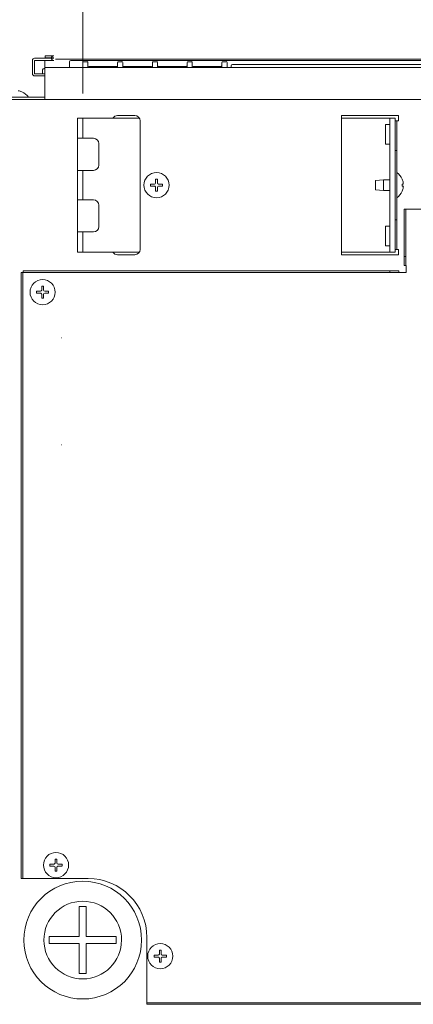
# Model space of a CAD drawing. Units: inches. Extents: x 52 to 8503, y -4976 to 964.
# Drawn here: x 7795 to 7943, y -1747 to -1379 of the extents above; entities that cross this region are included whole.
import ezdxf

# ---------------------------------------------------------------- set-up
doc = ezdxf.new("R2010")
doc.units = ezdxf.units.IN
doc.header["$MEASUREMENT"] = 0
doc.layers.add('01', color=92, linetype='Continuous')
doc.layers.add('04', color=252, linetype='Continuous')

msp = doc.modelspace()

# ---------------------------------------------------------------- linework, layer by layer
at = {"layer": '01', "lineweight": 9}
for points in [[(7800.13, -1399.26), (7800.13, -1394.25)], [(7800.92, -1393.45), (7808.08, -1393.45)], [(7800.92, -1399.26), (7800.92, -1394.25)], [(7800.92, -1394.25), (7808.08, -1394.25)], [(7804.72, -1394.24), (7804.72, -1396.86)], [(7808.08, -1392.54), (7804.92, -1392.54)], [(7804.92, -1393.35), (7804.92, -1392.55)], [(7808.08, -1393.35), (7804.92, -1393.35)], [(7808.81, -1393.84), (8038.37, -1393.84)], [(7813.97, -1396.77), (7814, -1394.75)], [(7814.5, -1394.25), (8036.75, -1394.25)], [(7818.97, -1396.96), (7818.99, -1396.54), (7818.99, -1396.05), (7819.01, -1395.64), (7819.01, -1395.33), (7819.02, -1395.13), (7819.02, -1395.06)], [(7820.58, -1394.75), (7819.3, -1394.75)], [(7820.9, -1395.05), (7820.9, -1395.13), (7820.91, -1395.33), (7820.91, -1396.05), (7820.92, -1396.54), (7820.92, -1396.76)], [(7831.99, -1396.96), (7832.02, -1396.54), (7832.02, -1396.05), (7832.03, -1395.64), (7832.03, -1395.06)], [(7833.6, -1394.75), (7832.33, -1394.75)], [(7833.93, -1395.05), (7833.93, -1395.33), (7833.94, -1395.64), (7833.94, -1396.76)], [(7845.02, -1396.96), (7845.02, -1395.64), (7845.05, -1395.33), (7845.05, -1395.06)], [(7846.64, -1394.75), (7845.35, -1394.75)], [(7846.94, -1395.05), (7846.94, -1395.64), (7846.97, -1396.05), (7846.97, -1396.54), (7846.99, -1396.76)], [(7858.02, -1396.96), (7858.04, -1396.54), (7858.05, -1396.05), (7858.05, -1395.33), (7858.07, -1395.13), (7858.07, -1395.06)], [(7859.65, -1394.75), (7858.36, -1394.75)], [(7859.96, -1395.05), (7859.96, -1395.13), (7859.97, -1395.33), (7859.97, -1396.76)], [(7871.05, -1396.96), (7871.05, -1396.05), (7871.08, -1395.64), (7871.08, -1395.06)], [(7872.68, -1394.75), (7871.37, -1394.75)], [(7872.98, -1395.05), (7872.98, -1395.33), (7872.99, -1395.64), (7872.99, -1396.05), (7873, -1396.54), (7873, -1396.76)], [(7875.06, -1395.74), (7982.19, -1395.74)], [(7804.71, -1399.26), (7800.91, -1399.26)], [(7803.93, -1399.26), (7803.95, -1397.74)], [(7804.46, -1397.26), (7804.72, -1397.26)], [(7804.72, -1396.86), (7804.72, -1408.87)], [(8045.1, -1396.86), (7804.72, -1396.86)], [(7813.94, -1396.86), (7813.97, -1396.77)], [(7831.7, -1396.51), (7821.22, -1396.51)], [(7844.73, -1396.51), (7834.25, -1396.51)], [(7857.76, -1396.51), (7847.26, -1396.51)], [(7870.78, -1396.51), (7860.28, -1396.51)], [(7874.53, -1396.77), (7874.57, -1396.25)], [(7804.71, -1400.06), (7800.91, -1400.06)], [(7784.9, -1408.87), (8035.68, -1408.87)], [(7789.91, -1408.06), (7804.71, -1408.06)], [(7816.95, -1418.38), (7816.95, -1415.88)], [(7816.95, -1415.88), (7818.96, -1415.88)], [(7819.35, -1415.88), (7818.95, -1415.88)], [(7818.96, -1415.88), (7818.96, -1418.38)], [(7819.35, -1415.88), (7820.97, -1415.88)], [(7820.97, -1415.88), (7823.96, -1415.88)], [(7823.96, -1415.88), (7835.78, -1415.88)], [(7838.48, -1414.87), (7831.99, -1414.87)], [(7835.78, -1415.88), (7837.74, -1415.88)], [(7838.22, -1415.88), (7837.75, -1415.88)], [(7840.22, -1415.88), (7838.21, -1415.88)], [(7840.48, -1464.96), (7840.48, -1416.88)], [(7915.89, -1414.87), (7915.89, -1466.96)], [(7937.14, -1414.87), (7915.89, -1414.87)], [(7933.43, -1415.88), (7915.89, -1415.88)], [(7933.43, -1415.88), (7933.91, -1415.88)], [(7933.91, -1415.88), (7935.93, -1415.88), (7935.93, -1420.89)], [(7933.91, -1420.88), (7933.91, -1415.88)], [(7936.53, -1416.88), (7935.93, -1416.88)], [(7936.53, -1416.88), (7936.63, -1416.88)], [(7936.53, -1416.88), (7936.53, -1418.88)], [(7936.63, -1416.88), (7937.14, -1416.88)], [(7937.14, -1416.88), (7937.14, -1414.87)], [(7816.95, -1418.38), (7816.95, -1422.39)], [(7818.96, -1422.39), (7818.96, -1418.38)], [(7933.92, -1418.2), (7932.31, -1418.2)], [(7932.32, -1418.2), (7932.32, -1425.59)], [(7933.91, -1420.88), (7933.91, -1460.94)], [(7935.93, -1420.88), (7935.93, -1460.94)], [(7936.53, -1418.88), (7936.53, -1424.9)], [(7816.95, -1423.39), (7816.95, -1422.39)], [(7816.95, -1423.39), (7818.96, -1423.39)], [(7816.95, -1435.42), (7816.95, -1423.4)], [(7818.96, -1422.39), (7818.96, -1423.39)], [(7822.96, -1423.39), (7818.96, -1423.39)], [(7824.97, -1433.41), (7824.97, -1425.4)], [(7936.53, -1424.89), (7936.53, -1427.9)], [(7932.32, -1425.59), (7933.93, -1425.59)], [(7936.53, -1427.91), (7935.93, -1427.91)], [(7936.53, -1427.91), (7936.53, -1430.91)], [(7936.53, -1450.94), (7936.53, -1430.9)], [(7816.95, -1435.42), (7816.95, -1446.44)], [(7818.96, -1435.42), (7816.95, -1435.42)], [(7818.96, -1446.43), (7818.96, -1435.41)], [(7822.96, -1435.42), (7818.96, -1435.42)], [(7846.24, -1438.66), (7846.24, -1440.07)], [(7846.94, -1438.66), (7846.24, -1438.66)], [(7846.94, -1440.07), (7846.94, -1438.66)], [(7847.45, -1440.57), (7847.38, -1440.56), (7847.3, -1440.56), (7847.23, -1440.54), (7847.18, -1440.49), (7847.12, -1440.45), (7847.07, -1440.4), (7847.02, -1440.34), (7846.99, -1440.28), (7846.98, -1440.22), (7846.94, -1440.13), (7846.94, -1440.07)], [(7931.53, -1438.92), (7928.53, -1439.17)], [(7928.53, -1442.66), (7928.53, -1440.92), (7928.53, -1439.17)], [(7931.53, -1442.93), (7931.53, -1440.92), (7931.53, -1438.92)], [(7933.91, -1438.92), (7931.53, -1438.92)], [(7938.95, -1440.07), (7938.99, -1440.23), (7938.99, -1440.49), (7938.97, -1440.56)], [(7844.34, -1440.57), (7844.34, -1441.28), (7845.75, -1441.28)], [(7845.75, -1440.57), (7844.34, -1440.57)], [(7845.75, -1441.27), (7845.88, -1441.27), (7845.95, -1441.3), (7846.03, -1441.34), (7846.08, -1441.39), (7846.13, -1441.43), (7846.17, -1441.5), (7846.2, -1441.56), (7846.24, -1441.62), (7846.24, -1441.77)], [(7846.24, -1441.78), (7846.24, -1443.18)], [(7846.24, -1443.18), (7846.94, -1443.18)], [(7846.94, -1443.18), (7846.94, -1441.78)], [(7848.85, -1441.28), (7848.85, -1440.57), (7847.45, -1440.57)], [(7847.45, -1441.28), (7848.86, -1441.28)], [(7928.53, -1442.66), (7931.53, -1442.93)], [(7931.53, -1442.93), (7933.91, -1442.93)], [(7938.95, -1440.57), (7938.56, -1440.57)], [(7938.56, -1441.28), (7938.95, -1441.28)], [(7816.95, -1446.43), (7818.96, -1446.43)], [(7816.95, -1458.44), (7816.95, -1446.43)], [(7822.96, -1446.43), (7818.96, -1446.43)], [(7824.97, -1456.44), (7824.97, -1448.43)], [(7936.53, -1450.94), (7936.53, -1453.95)], [(7939.34, -1449.93), (7939.95, -1449.93)], [(7939.34, -1452.94), (7939.34, -1449.94)], [(7946.33, -1449.93), (7939.95, -1449.93)], [(7939.95, -1449.93), (7939.95, -1452.94)], [(7936.53, -1453.95), (7935.93, -1453.95)], [(7936.53, -1453.95), (7936.53, -1456.94)], [(7939.34, -1452.94), (7939.34, -1467.57)], [(7939.95, -1452.94), (7939.95, -1467.57)], [(7816.95, -1459.44), (7816.95, -1458.44)], [(7818.96, -1458.44), (7816.95, -1458.44)], [(7818.96, -1458.44), (7818.96, -1459.44)], [(7822.96, -1458.44), (7818.96, -1458.44)], [(7933.92, -1456.25), (7932.31, -1456.25)], [(7932.32, -1456.25), (7932.32, -1463.66)], [(7936.53, -1456.94), (7936.53, -1462.95)], [(7816.95, -1459.44), (7816.95, -1463.44)], [(7818.96, -1463.44), (7818.96, -1459.44)], [(7933.91, -1465.96), (7933.91, -1460.94)], [(7935.93, -1460.94), (7935.93, -1465.96)], [(7816.95, -1465.96), (7816.95, -1463.44)], [(7818.96, -1463.44), (7818.96, -1465.96), (7816.95, -1465.96)], [(7818.96, -1465.96), (7819.36, -1465.96)], [(7820.97, -1465.96), (7819.35, -1465.96)], [(7823.96, -1465.96), (7820.97, -1465.96)], [(7823.96, -1465.96), (7835.78, -1465.96)], [(7837.74, -1465.96), (7835.78, -1465.96)], [(7837.74, -1465.96), (7838.21, -1465.96)], [(7840.22, -1465.96), (7838.21, -1465.96)], [(7933.43, -1465.96), (7915.89, -1465.96)], [(7932.32, -1463.66), (7933.93, -1463.66)], [(7933.91, -1465.96), (7933.43, -1465.96)], [(7935.93, -1465.96), (7933.91, -1465.96)], [(7936.53, -1462.95), (7936.53, -1464.96), (7935.93, -1464.96)], [(7936.63, -1464.96), (7936.53, -1464.96)], [(7937.14, -1464.96), (7936.63, -1464.96)], [(7937.14, -1466.96), (7937.14, -1464.96)], [(7831.99, -1466.96), (7838.48, -1466.96)], [(7915.89, -1466.96), (7937.14, -1466.96)], [(7939.95, -1470.97), (7939.95, -1467.57), (7939.34, -1467.57)], [(7939.34, -1467.57), (7939.34, -1470.97)], [(7933.91, -1472.97), (7796.63, -1472.97)], [(7796.63, -1472.97), (7796.63, -1473.57)], [(7937.32, -1472.97), (7933.91, -1472.97)], [(7933.91, -1473.57), (7933.91, -1472.97)], [(7937.32, -1473.57), (7937.32, -1472.97)], [(7939.95, -1470.97), (7939.34, -1470.97)], [(7940.02, -1470.97), (7939.95, -1470.97)], [(7940.02, -1473.67), (7940.02, -1470.97)], [(7796.51, -1473.67), (7795.91, -1473.67)], [(7795.91, -1473.67), (7795.91, -1697.3)], [(7796.51, -1473.67), (7796.64, -1473.67)], [(7796.51, -1473.67), (7796.51, -1697.3)], [(7796.63, -1473.67), (7796.63, -1473.57)], [(7933.91, -1473.57), (7796.63, -1473.57)], [(7937.32, -1473.57), (7933.91, -1473.57)], [(7937.32, -1473.57), (7937.32, -1473.67)], [(7937.32, -1473.67), (7940.02, -1473.67)], [(7801.69, -1480.64), (7801.69, -1481.34)], [(7803.09, -1480.64), (7801.69, -1480.64)], [(7804.28, -1478.72), (7803.58, -1478.72)], [(7803.58, -1478.72), (7803.58, -1480.14)], [(7804.28, -1480.14), (7804.28, -1478.72)], [(7806.19, -1480.64), (7804.79, -1480.64)], [(7806.19, -1481.34), (7806.19, -1480.64)], [(7801.69, -1481.34), (7803.09, -1481.34)], [(7803.09, -1481.33), (7803.15, -1481.33), (7803.23, -1481.34), (7803.29, -1481.36), (7803.35, -1481.4), (7803.42, -1481.45), (7803.45, -1481.5), (7803.52, -1481.56), (7803.55, -1481.63), (7803.57, -1481.69), (7803.58, -1481.76), (7803.58, -1481.84)], [(7803.58, -1481.84), (7803.58, -1483.24)], [(7803.58, -1483.24), (7804.28, -1483.24)], [(7804.28, -1483.24), (7804.28, -1481.84)], [(7804.78, -1481.34), (7806.18, -1481.34)], [(7810.89, -1498.01), (7811, -1498.01)], [(7811, -1538.07), (7810.89, -1538.07)], [(7808.59, -1693.05), (7808.59, -1694.45)], [(7809.29, -1693.05), (7808.59, -1693.05)], [(7809.29, -1694.45), (7809.29, -1693.05)], [(7795.91, -1700.3), (7795.91, -1697.3)], [(7796.51, -1697.3), (7796.51, -1700.3)], [(7808.08, -1694.95), (7806.69, -1694.95)], [(7806.69, -1694.95), (7806.69, -1695.66), (7808.08, -1695.66)], [(7808.59, -1694.45), (7808.59, -1694.51), (7808.58, -1694.6), (7808.56, -1694.67), (7808.52, -1694.74), (7808.46, -1694.79), (7808.43, -1694.84), (7808.36, -1694.89), (7808.29, -1694.92), (7808.24, -1694.95), (7808.17, -1694.95), (7808.08, -1694.95)], [(7808.59, -1696.16), (7808.59, -1697.56)], [(7808.59, -1697.56), (7809.29, -1697.56)], [(7809.29, -1696.16), (7809.29, -1696.01), (7809.32, -1695.94), (7809.36, -1695.89), (7809.42, -1695.83), (7809.45, -1695.77), (7809.51, -1695.74), (7809.57, -1695.69), (7809.66, -1695.67), (7809.72, -1695.66), (7809.79, -1695.66)], [(7809.29, -1697.56), (7809.29, -1696.16)], [(7811.2, -1694.95), (7809.79, -1694.95)], [(7809.79, -1695.66), (7811.19, -1695.66)], [(7811.2, -1695.66), (7811.2, -1694.95)], [(7796.51, -1700.3), (7795.91, -1700.3)], [(7820.97, -1700.31), (7796.51, -1700.31)], [(7817.65, -1722.03), (7817.65, -1710.82), (7820.26, -1710.82)], [(7820.25, -1722.03), (7820.25, -1710.82)], [(7817.65, -1735.86), (7817.65, -1724.65), (7806.44, -1724.65), (7806.44, -1722.03)], [(7817.65, -1722.03), (7806.44, -1722.03)], [(7831.48, -1722.03), (7820.26, -1722.03)], [(7831.47, -1724.65), (7831.47, -1722.03)], [(7842.98, -1746.79), (7842.98, -1722.36)], [(7831.47, -1724.65), (7820.25, -1724.65)], [(7820.25, -1735.86), (7820.25, -1724.65)], [(7847.64, -1727.1), (7847.64, -1728.51)], [(7848.34, -1727.1), (7847.64, -1727.1)], [(7848.34, -1728.51), (7848.34, -1727.1)], [(7847.15, -1729), (7845.74, -1729), (7845.74, -1729.71)], [(7845.74, -1729.71), (7847.15, -1729.71)], [(7847.15, -1729.71), (7847.22, -1729.71), (7847.3, -1729.72), (7847.37, -1729.73), (7847.42, -1729.77), (7847.48, -1729.82), (7847.53, -1729.87), (7847.57, -1729.94), (7847.61, -1729.99), (7847.63, -1730.05), (7847.64, -1730.14), (7847.64, -1730.21)], [(7847.64, -1730.21), (7847.64, -1731.61)], [(7848.85, -1729), (7848.77, -1729), (7848.7, -1729), (7848.63, -1728.97), (7848.57, -1728.93), (7848.52, -1728.88), (7848.46, -1728.85), (7848.42, -1728.78), (7848.38, -1728.72), (7848.36, -1728.65), (7848.36, -1728.57), (7848.34, -1728.51)], [(7848.34, -1730.21), (7848.36, -1730.14), (7848.36, -1730.06), (7848.37, -1729.99), (7848.43, -1729.94), (7848.47, -1729.87), (7848.52, -1729.82), (7848.63, -1729.73), (7848.7, -1729.72), (7848.78, -1729.71), (7848.85, -1729.71)], [(7848.34, -1731.61), (7848.34, -1730.21)], [(7848.84, -1729.71), (7850.26, -1729.71)], [(7850.26, -1729), (7848.85, -1729)], [(7850.26, -1729.71), (7850.26, -1729)], [(7847.64, -1731.61), (7848.34, -1731.61)], [(7817.65, -1735.86), (7820.26, -1735.86)], [(7842.98, -1746.79), (7845.99, -1746.79)], [(7842.98, -1747.38), (7842.98, -1746.79)], [(7846, -1747.38), (7842.99, -1747.38)], [(7846, -1746.79), (8006.23, -1746.79)], [(7846, -1747.38), (8006.23, -1747.38)]]:
    msp.add_lwpolyline(points, dxfattribs=at)
for points in [[(7800.92, -1393.45), (7800.47, -1393.45), (7800.14, -1393.81), (7800.14, -1394.24)], [(7814.5, -1394.25), (7814.23, -1394.25), (7813.99, -1394.48), (7813.99, -1394.75)], [(7819.29, -1394.74), (7819.13, -1394.77), (7819.02, -1394.88), (7819.02, -1395.05)], [(7820.9, -1395.05), (7820.9, -1394.88), (7820.76, -1394.73), (7820.59, -1394.73)], [(7832.33, -1394.74), (7832.17, -1394.77), (7832.04, -1394.88), (7832.04, -1395.05)], [(7833.93, -1395.05), (7833.93, -1394.88), (7833.79, -1394.73), (7833.61, -1394.73)], [(7845.34, -1394.74), (7845.17, -1394.77), (7845.06, -1394.88), (7845.06, -1395.05)], [(7846.94, -1395.05), (7846.93, -1394.88), (7846.82, -1394.73), (7846.65, -1394.73)], [(7858.34, -1394.74), (7858.2, -1394.77), (7858.07, -1394.88), (7858.07, -1395.05)], [(7859.97, -1395.05), (7859.97, -1394.88), (7859.83, -1394.73), (7859.66, -1394.73)], [(7871.36, -1394.74), (7871.23, -1394.77), (7871.1, -1394.88), (7871.08, -1395.05)], [(7872.98, -1395.05), (7872.98, -1394.88), (7872.84, -1394.73), (7872.69, -1394.73)], [(7875.06, -1395.74), (7874.8, -1395.74), (7874.56, -1395.98), (7874.56, -1396.24)], [(7800.13, -1399.26), (7800.13, -1399.7), (7800.47, -1400.06), (7800.91, -1400.06)], [(7804.46, -1397.26), (7804.18, -1397.26), (7803.95, -1397.47), (7803.95, -1397.74)], [(7831.7, -1396.51), (7831.87, -1396.51), (7832.02, -1396.37), (7832.02, -1396.2)], [(7844.73, -1396.51), (7844.9, -1396.51), (7845.02, -1396.37), (7845.02, -1396.2)], [(7846.97, -1396.2), (7846.97, -1396.37), (7847.1, -1396.51), (7847.26, -1396.51)], [(7870.78, -1396.51), (7870.94, -1396.51), (7871.05, -1396.37), (7871.05, -1396.2)], [(7796.16, -1406.04), (7795.72, -1405.84), (7795.24, -1405.72), (7794.78, -1405.64)], [(7798.63, -1408.06), (7798.04, -1407.16), (7797.18, -1406.47), (7796.16, -1406.03)], [(7831.99, -1414.87), (7831.25, -1414.87), (7830.61, -1415.26), (7830.24, -1415.88)], [(7840.48, -1416.88), (7840.48, -1415.78), (7839.58, -1414.87), (7838.48, -1414.87)], [(7824.97, -1425.39), (7824.97, -1424.28), (7824.08, -1423.39), (7822.96, -1423.39)], [(7822.96, -1435.42), (7824.08, -1435.42), (7824.98, -1434.51), (7824.98, -1433.41)], [(7938.57, -1438.66), (7938.12, -1437.67), (7937.43, -1436.82), (7936.53, -1436.22)], [(7938.95, -1440.07), (7938.89, -1439.59), (7938.77, -1439.12), (7938.56, -1438.66)], [(7936.53, -1445.63), (7937.43, -1445.02), (7938.13, -1444.17), (7938.57, -1443.18)], [(7938.57, -1443.17), (7938.76, -1442.73), (7938.89, -1442.25), (7938.95, -1441.77)], [(7824.97, -1448.43), (7824.97, -1447.33), (7824.08, -1446.43), (7822.96, -1446.43)], [(7822.96, -1458.44), (7824.08, -1458.44), (7824.98, -1457.54), (7824.98, -1456.44)], [(7830.23, -1465.96), (7830.61, -1466.58), (7831.25, -1466.96), (7831.98, -1466.96)], [(7838.48, -1466.96), (7839.58, -1466.96), (7840.49, -1466.06), (7840.49, -1464.96)], [(7842.98, -1722.35), (7842.98, -1710.18), (7833.11, -1700.3), (7820.97, -1700.3)]]:
    msp.add_open_spline(points, degree=3, dxfattribs=at)
for points, knots in [([(7808.08, -1392.54), (7807.62, -1392.54), (7807.23, -1392.93), (7807.23, -1393.39), (7807.23, -1393.87), (7807.62, -1394.25), (7808.08, -1394.25)], [0, 0, 0, 0, 1, 1, 1, 2, 2, 2, 2]), ([(7808.08, -1393.35), (7808.07, -1393.35), (7808.04, -1393.37), (7808.04, -1393.39), (7808.04, -1393.42), (7808.07, -1393.45), (7808.08, -1393.45)], [0, 0, 0, 0, 1, 1, 1, 2, 2, 2, 2]), ([(7820.92, -1396.2), (7820.92, -1396.37), (7821.07, -1396.51), (7821.22, -1396.51), (7821.22, -1396.51), (7821.23, -1396.51), (7821.23, -1396.51)], [0, 0, 0, 0, 1, 1, 1, 2, 2, 2, 2]), ([(7833.94, -1396.2), (7833.94, -1396.37), (7834.07, -1396.51), (7834.25, -1396.51), (7834.25, -1396.51), (7834.26, -1396.51), (7834.26, -1396.51)], [0, 0, 0, 0, 1, 1, 1, 2, 2, 2, 2]), ([(7857.73, -1396.51), (7857.73, -1396.51), (7857.76, -1396.51), (7857.76, -1396.51), (7857.91, -1396.51), (7858.04, -1396.37), (7858.04, -1396.2)], [0, 0, 0, 0, 1, 1, 1, 2, 2, 2, 2]), ([(7859.97, -1396.2), (7859.97, -1396.37), (7860.13, -1396.51), (7860.28, -1396.51), (7860.28, -1396.51), (7860.29, -1396.51), (7860.29, -1396.51)], [0, 0, 0, 0, 1, 1, 1, 2, 2, 2, 2]), ([(7851.3, -1440.92), (7851.3, -1438.32), (7849.2, -1436.22), (7846.59, -1436.22), (7843.99, -1436.22), (7841.88, -1438.32), (7841.88, -1440.92)], [0, 0, 0, 0, 1, 1, 1, 2, 2, 2, 2]), ([(7846.24, -1440.07), (7846.24, -1440.07), (7846.24, -1440.14), (7846.24, -1440.14), (7846.26, -1440.33), (7846.03, -1440.56), (7845.84, -1440.56), (7845.84, -1440.56), (7845.76, -1440.57), (7845.76, -1440.57)], [0, 0, 0, 0, 1, 1, 1, 2, 2, 2, 3, 3, 3, 3]), ([(7841.89, -1440.92), (7841.89, -1443.52), (7844, -1445.63), (7846.59, -1445.63), (7849.2, -1445.63), (7851.3, -1443.52), (7851.3, -1440.92)], [0, 0, 0, 0, 1, 1, 1, 2, 2, 2, 2]), ([(7846.94, -1441.78), (7846.94, -1441.78), (7846.94, -1441.7), (7846.94, -1441.7), (7846.99, -1441.5), (7847.15, -1441.26), (7847.38, -1441.28), (7847.38, -1441.28), (7847.45, -1441.28), (7847.45, -1441.28)], [0, 0, 0, 0, 1, 1, 1, 2, 2, 2, 3, 3, 3, 3]), ([(7938.57, -1441.27), (7938.57, -1441.15), (7938.58, -1441.04), (7938.58, -1440.92), (7938.58, -1440.8), (7938.57, -1440.67), (7938.57, -1440.57)], [0, 0, 0, 0, 1, 1, 1, 2, 2, 2, 2]), ([(7938.95, -1441.27), (7938.95, -1441.27), (7939, -1441.31), (7939, -1441.31), (7939, -1441.31), (7939, -1441.36), (7939, -1441.36), (7938.98, -1441.47), (7939, -1441.59), (7938.97, -1441.71), (7938.97, -1441.71), (7938.95, -1441.77), (7938.95, -1441.77)], [0, 0, 0, 0, 1, 1, 1, 2, 2, 2, 3, 3, 3, 4, 4, 4, 4]), ([(7818.97, -1446.43), (7818.97, -1446.42), (7818.96, -1446.41), (7818.96, -1446.41), (7818.94, -1446.41), (7818.94, -1446.42), (7818.94, -1446.43), (7818.94, -1446.44), (7818.94, -1446.44), (7818.96, -1446.44), (7818.96, -1446.44), (7818.97, -1446.44), (7818.97, -1446.43)], [0, 0, 0, 0, 1, 1, 1, 2, 2, 2, 3, 3, 3, 4, 4, 4, 4]), ([(7799.23, -1480.99), (7799.23, -1483.57), (7801.33, -1485.69), (7803.93, -1485.69), (7806.55, -1485.69), (7808.64, -1483.57), (7808.64, -1480.99), (7808.64, -1478.38), (7806.55, -1476.28), (7803.93, -1476.28), (7801.34, -1476.28), (7799.23, -1478.38), (7799.23, -1480.99)], [0, 0, 0, 0, 1, 1, 1, 2, 2, 2, 3, 3, 3, 4, 4, 4, 4]), ([(7803.58, -1480.13), (7803.58, -1480.13), (7803.58, -1480.2), (7803.58, -1480.2), (7803.57, -1480.42), (7803.37, -1480.62), (7803.14, -1480.62), (7803.14, -1480.62), (7803.09, -1480.64), (7803.09, -1480.64)], [0, 0, 0, 0, 1, 1, 1, 2, 2, 2, 3, 3, 3, 3]), ([(7804.78, -1480.64), (7804.78, -1480.64), (7804.72, -1480.61), (7804.72, -1480.61), (7804.5, -1480.63), (7804.28, -1480.41), (7804.3, -1480.2), (7804.3, -1480.2), (7804.28, -1480.14), (7804.28, -1480.14)], [0, 0, 0, 0, 1, 1, 1, 2, 2, 2, 3, 3, 3, 3]), ([(7804.28, -1481.84), (7804.28, -1481.84), (7804.3, -1481.76), (7804.3, -1481.76), (7804.3, -1481.57), (7804.49, -1481.32), (7804.73, -1481.33), (7804.73, -1481.33), (7804.78, -1481.33), (7804.78, -1481.33)], [0, 0, 0, 0, 1, 1, 1, 2, 2, 2, 3, 3, 3, 3]), ([(7804.24, -1695.3), (7804.24, -1697.9), (7806.35, -1700.01), (7808.94, -1700.01), (7811.54, -1700.01), (7813.66, -1697.9), (7813.66, -1695.3), (7813.66, -1692.69), (7811.54, -1690.59), (7808.94, -1690.59), (7806.36, -1690.59), (7804.24, -1692.69), (7804.24, -1695.3)], [0, 0, 0, 0, 1, 1, 1, 2, 2, 2, 3, 3, 3, 4, 4, 4, 4]), ([(7808.08, -1695.65), (7808.08, -1695.65), (7808.18, -1695.65), (7808.18, -1695.65), (7808.38, -1695.67), (7808.58, -1695.88), (7808.59, -1696.08), (7808.59, -1696.08), (7808.59, -1696.15), (7808.59, -1696.15)], [0, 0, 0, 0, 1, 1, 1, 2, 2, 2, 3, 3, 3, 3]), ([(7809.79, -1694.95), (7809.79, -1694.95), (7809.71, -1694.94), (7809.71, -1694.94), (7809.5, -1694.96), (7809.28, -1694.7), (7809.29, -1694.51), (7809.29, -1694.51), (7809.29, -1694.45), (7809.29, -1694.45)], [0, 0, 0, 0, 1, 1, 1, 2, 2, 2, 3, 3, 3, 3]), ([(7796.92, -1723.34), (7796.92, -1735.51), (7806.79, -1745.39), (7818.96, -1745.39), (7831.14, -1745.39), (7840.97, -1735.51), (7840.97, -1723.34), (7840.97, -1711.17), (7831.14, -1701.31), (7818.96, -1701.31), (7806.79, -1701.31), (7796.92, -1711.17), (7796.92, -1723.34)], [0, 0, 0, 0, 1, 1, 1, 2, 2, 2, 3, 3, 3, 4, 4, 4, 4]), ([(7833.49, -1723.34), (7833.49, -1715.33), (7826.98, -1708.82), (7818.96, -1708.82), (7810.94, -1708.82), (7804.42, -1715.33), (7804.42, -1723.34)], [0, 0, 0, 0, 1, 1, 1, 2, 2, 2, 2]), ([(7804.41, -1723.34), (7804.41, -1731.37), (7810.94, -1737.88), (7818.95, -1737.88), (7826.97, -1737.88), (7833.48, -1731.37), (7833.48, -1723.34)], [0, 0, 0, 0, 1, 1, 1, 2, 2, 2, 2]), ([(7843.29, -1729.35), (7843.29, -1731.96), (7845.41, -1734.06), (7848.01, -1734.06), (7850.59, -1734.06), (7852.69, -1731.96), (7852.69, -1729.35), (7852.69, -1726.74), (7850.6, -1724.65), (7848.01, -1724.65), (7845.41, -1724.65), (7843.29, -1726.74), (7843.29, -1729.35)], [0, 0, 0, 0, 1, 1, 1, 2, 2, 2, 3, 3, 3, 4, 4, 4, 4]), ([(7847.64, -1728.51), (7847.64, -1728.51), (7847.64, -1728.57), (7847.64, -1728.57), (7847.62, -1728.79), (7847.44, -1729), (7847.21, -1729), (7847.21, -1729), (7847.15, -1729), (7847.15, -1729)], [0, 0, 0, 0, 1, 1, 1, 2, 2, 2, 3, 3, 3, 3])]:
    msp.add_open_spline(points, degree=3, knots=knots, dxfattribs=at)
at = {"layer": '04', "lineweight": 9}
msp.add_lwpolyline([(7818.96, -1406.69), (7818.96, -1297.24)], dxfattribs=at)

doc.saveas('drawing.dxf')
